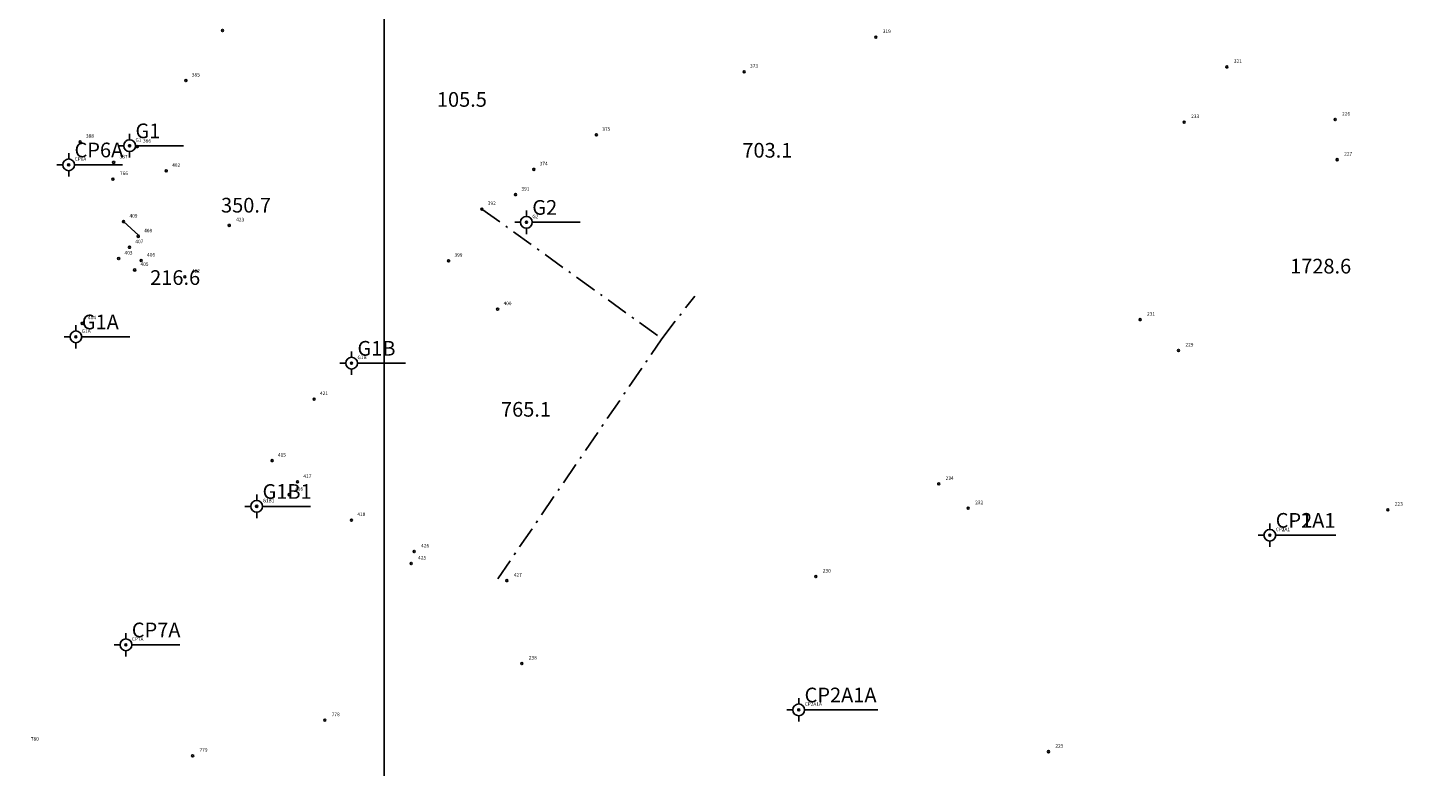
# Model space of a CAD drawing. Extents: x 1372 to 2250, y 269 to 1071.
# Drawn here: x 2026 to 2121, y 865 to 915 of the extents above; entities that cross this region are included whole.
import ezdxf
from ezdxf.enums import TextEntityAlignment as Align

# ---------------------------------------------------------------- set-up
doc = ezdxf.new("R2010")
doc.units = 0
doc.header["$MEASUREMENT"] = 0
doc.linetypes.add('RANHGIOI', pattern=[2.65, 1.5, -0.5, 0.15, -0.5])
for name, color, linetype in [('DTTONG', 7, 'CONTINUOUS'), ('HSKT', 7, 'CONTINUOUS'), ('KC', 242, 'CONTINUOUS'), ('RANHGIOI', 7, 'RANHGIOI'), ('TDCT', 2, 'CONTINUOUS'), ('VTRON', 1, 'CONTINUOUS')]:
    doc.layers.add(name, color=color, linetype=linetype)
doc.styles.add('KIEUNHA', font='VNARIALN.ttf', dxfattribs={"oblique": 15})
doc.styles.add('VN1', font='VSSW.shx')
doc.styles.add('VNKT', font='VNARIAL.ttf')

msp = doc.modelspace()

# ---------------------------------------------------------------- linework, layer by layer
at = {"layer": 'HSKT'}
for points in [[(2049.989, 939.609), (1881.989, 939.609), (1881.989, 820.809), (2049.989, 820.809)], [(2217.989, 939.609), (2049.989, 939.609), (2049.989, 820.809), (2217.989, 820.809)]]:
    msp.add_lwpolyline(points, close=True, dxfattribs=at)
at = {"layer": 'KC'}
for p, q in [((2032.64, 907.662), (2032.64, 908.062)), ((2032.64, 907.662), (2032.64, 908.062)), ((2032.64, 907.662), (2032.64, 908.062)), ((2028.485, 906.359), (2028.485, 906.759)), ((2031.84, 907.262), (2032.24, 907.262)), ((2031.84, 907.262), (2032.24, 907.262)), ((2031.84, 907.262), (2032.24, 907.262)), ((2032.64, 906.462), (2032.64, 906.862)), ((2032.64, 906.462), (2032.64, 906.862)), ((2032.64, 906.462), (2032.64, 906.862)), ((2036.308, 907.262), (2033.04, 907.262)), ((2036.308, 907.262), (2033.04, 907.262)), ((2036.308, 907.262), (2033.04, 907.262)), ((2027.685, 905.959), (2028.085, 905.959)), ((2032.153, 905.959), (2028.885, 905.959)), ((2028.485, 905.159), (2028.485, 905.559)), ((2033.279, 901.136), (2032.23, 902.087)), ((2032.23, 902.087), (2033.279, 901.136)), ((2032.23, 902.087), (2033.279, 901.136)), ((2058.892, 902.043), (2059.292, 902.043)), ((2059.692, 902.443), (2059.692, 902.843)), ((2063.36, 902.043), (2060.092, 902.043)), ((2059.692, 901.243), (2059.692, 901.643)), ((2028.979, 894.633), (2028.979, 895.033)), ((2028.179, 894.233), (2028.579, 894.233)), ((2028.979, 893.433), (2028.979, 893.833)), ((2032.647, 894.233), (2029.379, 894.233)), ((2047.774, 892.838), (2047.774, 893.238)), ((2046.974, 892.438), (2047.374, 892.438)), ((2047.774, 891.638), (2047.774, 892.038)), ((2051.442, 892.438), (2048.174, 892.438)), ((2041.303, 883.078), (2041.303, 883.478)), ((2040.503, 882.678), (2040.903, 882.678)), ((2041.303, 881.878), (2041.303, 882.278)), ((2044.971, 882.678), (2041.703, 882.678)), ((2110.376, 881.11), (2110.376, 881.51)), ((2110.376, 881.11), (2110.376, 881.51)), ((2109.576, 880.71), (2109.976, 880.71)), ((2109.576, 880.71), (2109.976, 880.71)), ((2110.376, 879.91), (2110.376, 880.31)), ((2110.376, 879.91), (2110.376, 880.31)), ((2114.876, 880.71), (2110.776, 880.71)), ((2114.876, 880.71), (2110.776, 880.71)), ((2032.389, 873.639), (2032.389, 874.039)), ((2031.589, 873.239), (2031.989, 873.239)), ((2032.389, 872.439), (2032.389, 872.839)), ((2036.057, 873.239), (2032.789, 873.239)), ((2078.258, 869.204), (2078.258, 869.604)), ((2077.458, 868.804), (2077.858, 868.804)), ((2083.658, 868.804), (2078.658, 868.804)), ((2078.258, 868.004), (2078.258, 868.404))]:
    msp.add_line(p, q, dxfattribs=at)
for centre in [(2032.64, 907.262), (2032.64, 907.262), (2032.64, 907.262), (2028.485, 905.959), (2059.692, 902.043), (2028.979, 894.233), (2047.774, 892.438), (2041.303, 882.678), (2110.376, 880.71), (2110.376, 880.71), (2032.389, 873.239), (2078.258, 868.804)]:
    msp.add_circle(centre, 0.4, dxfattribs=at)
for p in [(2032.64, 907.262), (2032.64, 907.262), (2032.64, 907.262), (2028.485, 905.959), (2059.692, 902.043), (2028.979, 894.233), (2047.774, 892.438), (2041.303, 882.678), (2110.376, 880.71), (2110.376, 880.71), (2032.389, 873.239), (2078.258, 868.804)]:
    msp.add_point(p, dxfattribs=at)
at = {"layer": 'RANHGIOI', "color": 3}
for p, q in [((2056.66, 902.944), (2068.928, 894.107)), ((2068.928, 894.107), (2071.17, 897.017)), ((2057.733, 877.725), (2068.928, 894.107))]:
    msp.add_line(p, q, dxfattribs=at)
at = {"layer": 'VTRON'}
for centre in [(2038.976, 915.117), (2038.976, 915.117), (2083.519, 914.664), (2083.519, 914.664), (2107.45, 912.631), (2107.45, 912.631), (2036.482, 911.705), (2036.482, 911.705), (2074.538, 912.303), (2074.538, 912.303), (2104.538, 908.872), (2114.828, 909.048), (2064.463, 908.002), (2064.463, 908.002), (2029.264, 907.532), (2029.264, 907.532), (2032.64, 907.262), (2032.64, 907.262), (2032.64, 907.262), (2032.64, 907.262), (2033.152, 907.2), (2033.152, 907.2), (2028.485, 905.959), (2031.554, 906.126), (2031.554, 906.126), (2114.971, 906.312), (2031.505, 904.985), (2035.141, 905.553), (2060.198, 905.649), (2060.198, 905.649), (2058.955, 903.928), (2058.955, 903.928), (2056.66, 902.944), (2056.66, 902.944), (2032.23, 902.087), (2059.692, 902.043), (2059.692, 902.043), (2033.232, 901.084), (2039.435, 901.832), (2032.631, 900.338), (2031.895, 899.571), (2033.427, 899.434), (2054.39, 899.418), (2054.39, 899.418), (2032.985, 898.79), (2036.408, 898.331), (2057.731, 896.12), (2057.731, 896.12), (2101.532, 895.406), (2029.404, 895.152), (2028.979, 894.233), (2047.774, 892.438), (2104.151, 893.304), (2045.218, 889.991), (2042.352, 885.795), (2044.088, 884.343), (2087.801, 884.207), (2043.521, 883.474), (2041.303, 882.678), (2089.817, 882.55), (2118.424, 882.447), (2047.763, 881.737), (2110.376, 880.71), (2110.376, 880.71), (2052.04, 879.6), (2051.835, 878.78), (2058.358, 877.613), (2079.424, 877.889), (2032.389, 873.239), (2059.381, 871.958), (2078.258, 868.804), (2045.945, 868.098), (2036.937, 865.675), (2095.285, 865.955)]:
    msp.add_circle(centre, 0.07, dxfattribs=at)

# ---------------------------------------------------------------- texts
at = {"layer": 'DTTONG', "style": 'KIEUNHA', "oblique": 15}
for s, p in [('105.5', (2053.589, 909.917)), ('703.1', (2074.417, 906.451)), ('350.7', (2038.873, 902.708)), ('1728.6', (2111.758, 898.553)), ('216.6', (2034.042, 897.775)), ('765.1', (2057.959, 888.792))]:
    msp.add_text(s, height=1, dxfattribs=at).set_placement(p)
at = {"layer": 'KC'}
for s, style, p in [('G1', 'VNKT', (2033.04, 907.462)), ('G1', 'VNKT', (2033.04, 907.462)), ('G1', 'VNKT', (2033.04, 907.462)), ('CP6A', 'VNKT', (2028.885, 906.159)), ('G2', 'VNKT', (2060.092, 902.243)), ('G1A', 'VNKT', (2029.379, 894.433)), ('G1B', 'VNKT', (2048.174, 892.638)), ('G1B1', 'VNKT', (2041.703, 882.878)), ('CP1A1', 'VN1', (2110.776, 880.91)), ('CP2A1', 'VN1', (2110.776, 880.91)), ('CP7A', 'VNKT', (2032.789, 873.439)), ('CP2A1A', 'VN1', (2078.658, 869.004))]:
    msp.add_text(s, height=1, dxfattribs=dict(at, style=style)).set_placement(p, align=Align.BOTTOM_LEFT)
at = {"layer": 'TDCT', "style": 'VN1'}
for s, p in [(' 319 ', (2083.919, 914.864)), ('373', (2074.938, 912.503)), (' 321 ', (2107.85, 912.831)), ('385', (2036.882, 911.905)), (' 233 ', (2104.938, 909.072)), (' 226 ', (2115.228, 909.248)), ('388', (2029.664, 907.732)), ('G1', (2033.04, 907.462)), ('G1', (2033.04, 907.462)), ('G1', (2033.04, 907.462)), ('386', (2033.552, 907.4)), ('375', (2064.863, 908.202)), (' 227 ', (2115.371, 906.512)), ('CP6A', (2028.885, 906.159)), ('387', (2031.954, 906.326)), ('402', (2035.541, 905.753)), ('374', (2060.598, 905.849)), (' 766 ', (2031.905, 905.185)), ('391', (2059.355, 904.128)), ('392', (2057.06, 903.144)), ('409', (2032.63, 902.287)), (' 423 ', (2039.835, 902.032)), ('G2', (2060.092, 902.243)), ('408', (2033.632, 901.284)), ('403', (2032.295, 899.771)), ('407', (2033.031, 900.538)), ('405', (2033.385, 898.99)), ('406', (2033.827, 899.634)), ('399', (2054.79, 899.618)), (' 422 ', (2036.808, 898.531)), ('400', (2058.131, 896.32)), ('404', (2029.804, 895.352)), (' 231 ', (2101.932, 895.606)), ('G1A', (2029.379, 894.433)), (' 229 ', (2104.551, 893.504)), ('G1B', (2048.174, 892.638)), ('421', (2045.618, 890.191)), ('415', (2042.752, 885.995)), ('417', (2044.488, 884.543)), ('416', (2043.921, 883.674)), (' 234 ', (2088.201, 884.407)), ('G1B1', (2041.703, 882.878)), (' 232 ', (2090.217, 882.75)), (' 223 ', (2118.824, 882.647)), ('418', (2048.163, 881.937)), ('CP1A1', (2110.776, 880.91)), ('CP2A1', (2110.776, 880.91)), (' 426 ', (2052.44, 879.8)), (' 425 ', (2052.235, 878.98)), (' 427 ', (2058.758, 877.813)), (' 230 ', (2079.824, 878.089)), ('CP7A', (2032.789, 873.439)), (' 238 ', (2059.781, 872.158)), (' 778 ', (2046.345, 868.298)), ('CP2A1A', (2078.658, 869.004)), (' 780 ', (2025.835, 866.628)), (' 779 ', (2037.337, 865.875)), (' 225 ', (2095.685, 866.155))]:
    msp.add_text(s, height=0.24, dxfattribs=at).set_placement(p, align=Align.BOTTOM_LEFT)

doc.saveas('drawing.dxf')
